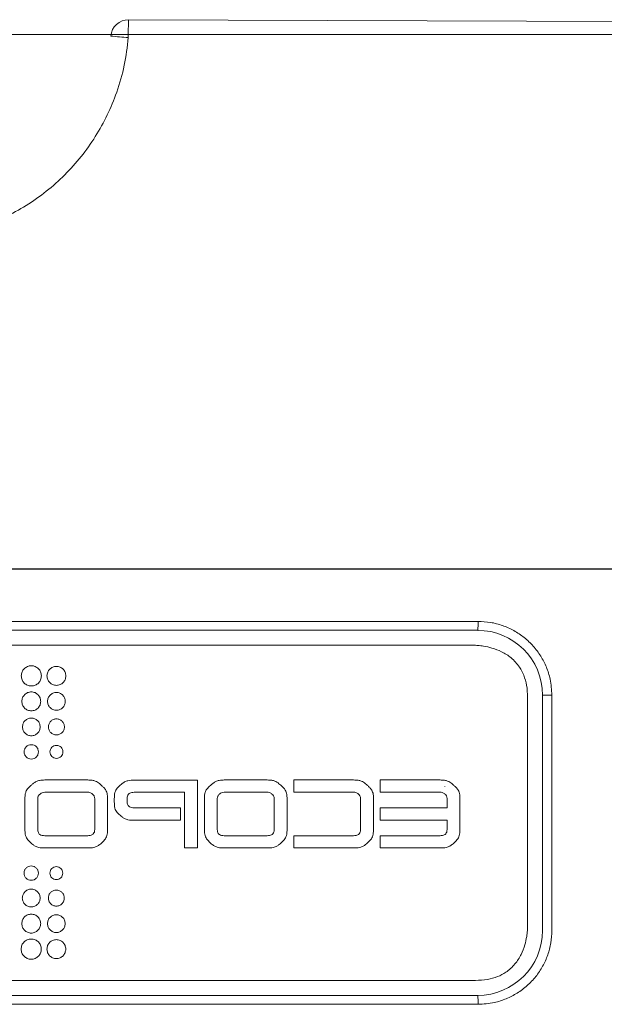
# Model space of a CAD drawing. Units: inches. Extents: x 1085 to 1602, y 721 to 898.
# Drawn here: x 1542 to 1546, y 750 to 758 of the extents above; entities that cross this region are included whole.
import ezdxf

# ---------------------------------------------------------------- set-up
doc = ezdxf.new("R2010")
doc.units = ezdxf.units.IN
doc.header["$MEASUREMENT"] = 0

# ---------------------------------------------------------------- blocks, each defined once
blk = doc.blocks.new('logo')
at = {"color": 251, "linetype": 'Continuous', "lineweight": 0}
for p, q in [((4.2779, 1.5043), (-3.8273, 1.5043)), ((4.275, 1.4357), (-3.8245, 1.4357)), ((-3.8073, 1.3214), (4.2579, 1.3214)), ((4.6579, 0.9214), (4.6579, -0.8499)), ((4.7722, 0.9385), (4.844, 0.9385)), ((4.7722, -0.8671), (4.7722, 0.9385)), ((4.844, -0.8671), (4.844, 0.9385)), ((0.9541, 0.2877), (1.283, 0.2877)), ((1.6396, 0.2868), (2.1243, 0.2868)), ((2.1243, 0.2868), (2.1243, -0.2338)), ((2.3313, 0.2877), (2.6601, 0.2877)), ((2.8644, 0.1945), (2.8644, 0.2877)), ((2.8644, 0.2877), (3.3232, 0.2877)), ((3.5274, 0.1945), (3.5274, 0.2877)), ((3.5274, 0.2877), (3.9862, 0.2877)), ((4.0229, 0.2389), (4.0226, 0.2392)), ((4.0233, 0.2386), (4.0229, 0.2389)), ((1.283, 0.1945), (0.9541, 0.1945)), ((2.0267, 0.1936), (1.6396, 0.1936)), ((2.0267, -0.2338), (2.0267, 0.1936)), ((2.6601, 0.1945), (2.3313, 0.1945)), ((3.3232, 0.1945), (2.8644, 0.1945)), ((3.9862, 0.1945), (3.5274, 0.1945)), ((0.8018, -0.0931), (0.8018, 0.147)), ((0.9004, 0.147), (0.9004, -0.0931)), ((1.3367, -0.0931), (1.3367, 0.147)), ((1.4353, 0.147), (1.4353, -0.0931)), ((1.4873, 0.1183), (1.4873, 0.1461)), ((1.5858, 0.1461), (1.5858, 0.1183)), ((2.179, -0.0931), (2.179, 0.147)), ((2.2775, 0.147), (2.2775, -0.0931)), ((2.7139, -0.0931), (2.7139, 0.147)), ((2.8125, 0.147), (2.8125, -0.0931)), ((3.3769, -0.0931), (3.3769, 0.147)), ((3.4755, 0.147), (3.4755, -0.0931)), ((4.0399, 0.0744), (4.0399, 0.147)), ((4.1385, 0.147), (4.1385, -0.0931)), ((1.6396, 0.0744), (1.9962, 0.0744)), ((1.9962, 0.0744), (1.9962, -0.0215)), ((3.5274, -0.0215), (3.5274, 0.0744)), ((3.5274, 0.0744), (4.0399, 0.0744)), ((1.9962, -0.0215), (1.6396, -0.0215)), ((4.0399, -0.0215), (3.5274, -0.0215)), ((4.0399, -0.0931), (4.0399, -0.0215)), ((0.9541, -0.1397), (1.283, -0.1397)), ((2.3313, -0.1397), (2.6601, -0.1397)), ((2.8644, -0.1397), (3.3232, -0.1397)), ((2.8644, -0.2338), (2.8644, -0.1397)), ((3.5274, -0.2338), (3.5274, -0.1397)), ((3.5274, -0.1397), (3.9862, -0.1397)), ((1.283, -0.2338), (0.9541, -0.2338)), ((2.1243, -0.2338), (2.0267, -0.2338)), ((2.6601, -0.2338), (2.3313, -0.2338)), ((3.3232, -0.2338), (2.8644, -0.2338)), ((3.9862, -0.2338), (3.5274, -0.2338)), ((4.2579, -1.2499), (-3.8073, -1.2499)), ((-3.8273, -1.4328), (4.2779, -1.4328)), ((-3.8245, -1.3642), (4.275, -1.3642))]:
    blk.add_line(p, q, dxfattribs=at)
for centre, radius, start, end in [((3.8622, 1.4871), 0.4161, 352.89532, 2.35742), ((4.275, 0.9385), 0.4971, 0, 90), ((4.275, -0.8671), 0.4971, 270, 0), ((3.8622, -1.4157), 0.4161, 357.64258, 7.10468)]:
    blk.add_arc(centre, radius, start, end, dxfattribs=at)
for points, knots in [([(4.844, 0.9385), (4.8414, 0.9801), (4.8368, 1.0535), (4.8039, 1.1541), (4.7606, 1.2395), (4.7029, 1.3161), (4.6335, 1.3822), (4.5537, 1.4356), (4.4663, 1.4747), (4.3734, 1.4995), (4.3097, 1.5027), (4.2779, 1.5043)], [0, 0, 0, 0, 0.140068, 0.247438, 0.354809, 0.462299, 0.56979, 0.677335, 0.784881, 0.89244, 1, 1, 1, 1]), ([(4.2579, 1.3214), (4.2579, 1.3214), (4.2579, 1.3214), (4.2579, 1.3214), (4.2579, 1.3214), (4.258, 1.3213), (4.2584, 1.3212), (4.2641, 1.3204), (4.285, 1.3195), (4.3272, 1.3139), (4.3892, 1.3002), (4.4616, 1.2726), (4.536, 1.2258), (4.5937, 1.1624), (4.6316, 1.089), (4.654, 1.0101), (4.6565, 0.9524), (4.6579, 0.9214)], [0, 0, 0, 0, 0.000024, 0.000051, 0.000083, 0.000184, 0.000559, 0.001958, 0.027462, 0.099543, 0.20314, 0.327259, 0.464832, 0.615418, 0.727218, 0.853396, 1, 1, 1, 1]), ([(0.7732, 1.0862), (0.7744, 1.0966), (0.7768, 1.1169), (0.7947, 1.1424), (0.8201, 1.1596), (0.8507, 1.1657), (0.8814, 1.1596), (0.9067, 1.1424), (0.9246, 1.1169), (0.927, 1.0966), (0.9282, 1.0862)], [0, 0, 0, 0, 0.127201, 0.249992, 0.372812, 0.500051, 0.627266, 0.750042, 0.872804, 1, 1, 1, 1]), ([(0.9709, 1.0862), (0.972, 1.0959), (0.9742, 1.1149), (0.9909, 1.1388), (1.0147, 1.1549), (1.0433, 1.1607), (1.072, 1.1549), (1.0957, 1.1388), (1.1125, 1.1149), (1.1147, 1.0959), (1.1158, 1.0862)], [0, 0, 0, 0, 0.1271915, 0.2499737, 0.372771, 0.5000089, 0.6272127, 0.7500133, 0.8728062, 1, 1, 1, 1]), ([(0.9282, 1.0862), (0.927, 1.0759), (0.9246, 1.0556), (0.9067, 1.0301), (0.8814, 1.0129), (0.8507, 1.0067), (0.8201, 1.0129), (0.7947, 1.0301), (0.7768, 1.0556), (0.7744, 1.0759), (0.7732, 1.0862)], [0, 0, 0, 0, 0.127194, 0.249975, 0.372755, 0.499949, 0.627166, 0.749991, 0.872802, 1, 1, 1, 1]), ([(1.1158, 1.0862), (1.1147, 1.0766), (1.1125, 1.0576), (1.0958, 1.0337), (1.072, 1.0176), (1.0433, 1.0118), (1.0147, 1.0176), (0.9909, 1.0337), (0.9742, 1.0576), (0.972, 1.0766), (0.9709, 1.0862)], [0, 0, 0, 0, 0.12725, 0.250048, 0.372823, 0.499991, 0.627193, 0.749965, 0.872752, 1, 1, 1, 1]), ([(0.7782, 0.8907), (0.7793, 0.9004), (0.7815, 0.9194), (0.7983, 0.9433), (0.822, 0.9594), (0.8507, 0.9652), (0.8794, 0.9594), (0.9031, 0.9433), (0.9199, 0.9194), (0.9221, 0.9004), (0.9232, 0.8907)], [0, 0, 0, 0, 0.127194, 0.249987, 0.372787, 0.499991, 0.627229, 0.750026, 0.872808, 1, 1, 1, 1]), ([(0.9752, 0.8907), (0.9762, 0.8998), (0.9783, 0.9177), (0.9941, 0.9401), (1.0164, 0.9553), (1.0433, 0.9608), (1.0703, 0.9553), (1.0926, 0.9401), (1.1084, 0.9177), (1.1105, 0.8998), (1.1115, 0.8907)], [0, 0, 0, 0, 0.127126, 0.249957, 0.372789, 0.499943, 0.627219, 0.750065, 0.872878, 1, 1, 1, 1]), ([(0.9232, 0.8907), (0.9221, 0.8811), (0.9199, 0.8621), (0.9031, 0.8382), (0.8794, 0.8221), (0.8507, 0.8163), (0.822, 0.8221), (0.7983, 0.8382), (0.7815, 0.8621), (0.7793, 0.8811), (0.7782, 0.8907)], [0, 0, 0, 0, 0.127248, 0.250035, 0.372807, 0.500009, 0.627177, 0.749952, 0.87275, 1, 1, 1, 1]), ([(1.1115, 0.8907), (1.1105, 0.8817), (1.1084, 0.8638), (1.0926, 0.8413), (1.0703, 0.8261), (1.0433, 0.8207), (1.0164, 0.8261), (0.9941, 0.8413), (0.9783, 0.8638), (0.9762, 0.8817), (0.9752, 0.8907)], [0, 0, 0, 0, 0.127184, 0.249982, 0.372796, 0.500057, 0.627197, 0.749996, 0.872811, 1, 1, 1, 1]), ([(0.7825, 0.6946), (0.7836, 0.7037), (0.7856, 0.7215), (0.8014, 0.744), (0.8237, 0.7592), (0.8507, 0.7646), (0.8777, 0.7592), (0.9, 0.744), (0.9158, 0.7215), (0.9178, 0.7037), (0.9189, 0.6946)], [0, 0, 0, 0, 0.127127, 0.249963, 0.372816, 0.500019, 0.627246, 0.75007, 0.872879, 1, 1, 1, 1]), ([(0.982, 0.6946), (0.9829, 0.7028), (0.9848, 0.7188), (0.999, 0.739), (1.0191, 0.7527), (1.0433, 0.7576), (1.0676, 0.7527), (1.0877, 0.739), (1.1019, 0.7188), (1.1038, 0.7028), (1.1047, 0.6946)], [0, 0, 0, 0, 0.127202, 0.25001, 0.372808, 0.499936, 0.6272, 0.750015, 0.872803, 1, 1, 1, 1]), ([(0.9189, 0.6946), (0.9178, 0.6855), (0.9158, 0.6676), (0.9, 0.6452), (0.8777, 0.63), (0.8507, 0.6246), (0.8237, 0.63), (0.8014, 0.6452), (0.7856, 0.6676), (0.7836, 0.6855), (0.7825, 0.6946)], [0, 0, 0, 0, 0.127184, 0.249976, 0.372769, 0.499981, 0.62717, 0.74999, 0.872811, 1, 1, 1, 1]), ([(1.1047, 0.6946), (1.1038, 0.6864), (1.1019, 0.6703), (1.0877, 0.6501), (1.0676, 0.6364), (1.0433, 0.6316), (1.0191, 0.6364), (0.999, 0.6501), (0.9848, 0.6703), (0.9829, 0.6864), (0.982, 0.6946)], [0, 0, 0, 0, 0.127264, 0.250058, 0.372842, 0.500064, 0.627149, 0.749918, 0.872731, 1, 1, 1, 1]), ([(0.7955, 0.5032), (0.7963, 0.5106), (0.798, 0.5251), (0.8108, 0.5433), (0.8288, 0.5556), (0.8507, 0.5599), (0.8726, 0.5556), (0.8906, 0.5433), (0.9034, 0.5251), (0.9051, 0.5106), (0.9059, 0.5032)], [0, 0, 0, 0, 0.127296, 0.250086, 0.372826, 0.499953, 0.627141, 0.749907, 0.872704, 1, 1, 1, 1]), ([(0.9938, 0.5032), (0.9946, 0.5098), (0.9961, 0.5228), (1.0075, 0.5391), (1.0237, 0.5502), (1.0433, 0.5541), (1.063, 0.5502), (1.0792, 0.5391), (1.0906, 0.5228), (1.0921, 0.5098), (1.0929, 0.5032)], [0, 0, 0, 0, 0.127233, 0.250037, 0.372773, 0.499842, 0.627115, 0.74994, 0.872766, 1, 1, 1, 1]), ([(0.9059, 0.5032), (0.9051, 0.4958), (0.9034, 0.4814), (0.8906, 0.4632), (0.8726, 0.4509), (0.8507, 0.4465), (0.8288, 0.4509), (0.8108, 0.4632), (0.798, 0.4814), (0.7963, 0.4958), (0.7955, 0.5032)], [0, 0, 0, 0, 0.1272222, 0.2500121, 0.3728119, 0.5000473, 0.6272216, 0.7499949, 0.8727781, 1, 1, 1, 1]), ([(1.0929, 0.5032), (1.0921, 0.4966), (1.0906, 0.4836), (1.0792, 0.4673), (1.063, 0.4563), (1.0433, 0.4523), (1.0237, 0.4563), (1.0075, 0.4673), (0.9961, 0.4836), (0.9946, 0.4966), (0.9938, 0.5032)], [0, 0, 0, 0, 0.127152, 0.24997, 0.372832, 0.500158, 0.627279, 0.750053, 0.872849, 1, 1, 1, 1]), ([(0.8018, 0.147), (0.8021, 0.1586), (0.8027, 0.178), (0.8102, 0.2026), (0.8246, 0.2249), (0.8384, 0.2374), (0.8477, 0.2459)], [0, 0, 0, 0, 0.305532, 0.510763, 0.66978, 1, 1, 1, 1]), ([(0.8477, 0.2459), (0.8479, 0.246), (0.8481, 0.2462), (0.8483, 0.2464), (0.8484, 0.2465)], [0, 0, 0, 0, 0.559629, 1, 1, 1, 1]), ([(0.8484, 0.2465), (0.8486, 0.2466), (0.8488, 0.2468), (0.8491, 0.247), (0.8492, 0.2471)], [0, 0, 0, 0, 0.560314, 1, 1, 1, 1]), ([(0.8492, 0.2471), (0.8551, 0.2523), (0.8674, 0.2631), (0.8885, 0.2771), (0.9182, 0.2869), (0.9405, 0.2874), (0.9541, 0.2877)], [0, 0, 0, 0, 0.202858, 0.425019, 0.649589, 1, 1, 1, 1]), ([(1.283, 0.2877), (1.2948, 0.2874), (1.3146, 0.2869), (1.3399, 0.2805), (1.3636, 0.2681), (1.3778, 0.2559), (1.3873, 0.2478)], [0, 0, 0, 0, 0.307238, 0.515253, 0.674766, 1, 1, 1, 1]), ([(1.3873, 0.2478), (1.3875, 0.2475), (1.388, 0.2471), (1.3885, 0.2467), (1.3887, 0.2465)], [0, 0, 0, 0, 0.5593745, 1, 1, 1, 1]), ([(1.3887, 0.2465), (1.389, 0.2462), (1.3895, 0.2458), (1.3899, 0.2454), (1.3901, 0.2452)], [0, 0, 0, 0, 0.560735, 1, 1, 1, 1]), ([(1.3901, 0.2452), (1.3959, 0.2401), (1.4079, 0.2293), (1.4214, 0.2125), (1.4301, 0.1938), (1.4347, 0.1726), (1.4351, 0.1564), (1.4353, 0.147)], [0, 0, 0, 0, 0.206041, 0.429025, 0.568538, 0.749874, 1, 1, 1, 1]), ([(1.4873, 0.1461), (1.4876, 0.1574), (1.488, 0.1764), (1.494, 0.2007), (1.5072, 0.2247), (1.5267, 0.2427), (1.5476, 0.2609), (1.567, 0.2742), (1.598, 0.286), (1.6236, 0.2865), (1.6396, 0.2868)], [0, 0, 0, 0, 0.14557, 0.244106, 0.317127, 0.494752, 0.580385, 0.674542, 0.79553, 1, 1, 1, 1]), ([(2.179, 0.147), (2.1793, 0.1585), (2.1798, 0.1779), (2.1872, 0.2024), (2.2015, 0.2246), (2.2152, 0.2371), (2.2245, 0.2455)], [0, 0, 0, 0, 0.305381, 0.510947, 0.670087, 1, 1, 1, 1]), ([(2.2245, 0.2455), (2.2247, 0.2457), (2.225, 0.246), (2.2254, 0.2463), (2.2256, 0.2465)], [0, 0, 0, 0, 0.559414, 1, 1, 1, 1]), ([(2.2256, 0.2465), (2.2258, 0.2467), (2.2262, 0.247), (2.2266, 0.2474), (2.2267, 0.2475)], [0, 0, 0, 0, 0.560497, 1, 1, 1, 1]), ([(2.2267, 0.2475), (2.2326, 0.2526), (2.2449, 0.2634), (2.266, 0.2772), (2.2955, 0.2869), (2.3177, 0.2874), (2.3313, 0.2877)], [0, 0, 0, 0, 0.202676, 0.424915, 0.649853, 1, 1, 1, 1]), ([(2.6601, 0.2877), (2.672, 0.2874), (2.692, 0.2869), (2.7175, 0.2804), (2.7413, 0.2677), (2.7555, 0.2554), (2.7651, 0.2471)], [0, 0, 0, 0, 0.307563, 0.515053, 0.674352, 1, 1, 1, 1]), ([(2.7651, 0.2471), (2.7652, 0.247), (2.7655, 0.2468), (2.7657, 0.2466), (2.7658, 0.2465)], [0, 0, 0, 0, 0.559685, 1, 1, 1, 1]), ([(2.7658, 0.2465), (2.766, 0.2464), (2.7662, 0.2462), (2.7664, 0.2459), (2.7665, 0.2459)], [0, 0, 0, 0, 0.560371, 1, 1, 1, 1]), ([(2.7665, 0.2459), (2.7724, 0.2406), (2.7845, 0.2298), (2.7983, 0.2129), (2.8072, 0.1942), (2.8118, 0.1729), (2.8122, 0.1565), (2.8125, 0.147)], [0, 0, 0, 0, 0.206459, 0.429502, 0.568641, 0.749595, 1, 1, 1, 1]), ([(3.3232, 0.2877), (3.3351, 0.2874), (3.3551, 0.2869), (3.3806, 0.2804), (3.4044, 0.2677), (3.4186, 0.2554), (3.4281, 0.2471)], [0, 0, 0, 0, 0.307672, 0.515182, 0.674456, 1, 1, 1, 1]), ([(3.4281, 0.2471), (3.4283, 0.247), (3.4285, 0.2468), (3.4288, 0.2466), (3.4289, 0.2465)], [0, 0, 0, 0, 0.559686, 1, 1, 1, 1]), ([(3.4289, 0.2465), (3.429, 0.2464), (3.4292, 0.2462), (3.4295, 0.2459), (3.4296, 0.2459)], [0, 0, 0, 0, 0.560371, 1, 1, 1, 1]), ([(3.4296, 0.2459), (3.4354, 0.2406), (3.4475, 0.2298), (3.4613, 0.2129), (3.4702, 0.1942), (3.4748, 0.1729), (3.4752, 0.1565), (3.4755, 0.147)], [0, 0, 0, 0, 0.206426, 0.429441, 0.568579, 0.749553, 1, 1, 1, 1]), ([(3.9862, 0.2877), (3.998, 0.2874), (4.0178, 0.2869), (4.0431, 0.2805), (4.0668, 0.2681), (4.081, 0.2559), (4.0905, 0.2478)], [0, 0, 0, 0, 0.307238, 0.515253, 0.674766, 1, 1, 1, 1]), ([(4.0905, 0.2478), (4.0907, 0.2475), (4.0912, 0.2471), (4.0917, 0.2467), (4.0919, 0.2465)], [0, 0, 0, 0, 0.559375, 1, 1, 1, 1]), ([(4.0919, 0.2465), (4.0922, 0.2462), (4.0927, 0.2458), (4.0931, 0.2454), (4.0933, 0.2452)], [0, 0, 0, 0, 0.560735, 1, 1, 1, 1]), ([(4.0933, 0.2452), (4.0991, 0.2401), (4.1111, 0.2293), (4.1246, 0.2125), (4.1333, 0.1938), (4.1379, 0.1726), (4.1383, 0.1564), (4.1385, 0.147)], [0, 0, 0, 0, 0.206041, 0.429025, 0.568538, 0.749874, 1, 1, 1, 1]), ([(0.9174, 0.1801), (0.9145, 0.1774), (0.909, 0.1723), (0.902, 0.1613), (0.901, 0.1523), (0.9004, 0.147)], [0, 0, 0, 0, 0.309809, 0.585513, 1, 1, 1, 1]), ([(0.9541, 0.1945), (0.9468, 0.1937), (0.9332, 0.1922), (0.9224, 0.1839), (0.9174, 0.1801)], [0, 0, 0, 0, 0.539689, 1, 1, 1, 1]), ([(1.3197, 0.1801), (1.3134, 0.1848), (1.3023, 0.1929), (1.2887, 0.194), (1.283, 0.1945)], [0, 0, 0, 0, 0.574406, 1, 1, 1, 1]), ([(1.3367, 0.147), (1.3365, 0.1504), (1.336, 0.1572), (1.3309, 0.1693), (1.3241, 0.1759), (1.3197, 0.1801)], [0, 0, 0, 0, 0.2659125, 0.5314775, 1, 1, 1, 1]), ([(1.6396, 0.1936), (1.6335, 0.1933), (1.6223, 0.1928), (1.6071, 0.1879), (1.5949, 0.1787), (1.5869, 0.164), (1.5862, 0.1523), (1.5858, 0.1461)], [0, 0, 0, 0, 0.2233304, 0.4102438, 0.5758901, 0.7717749, 1, 1, 1, 1]), ([(2.2946, 0.1801), (2.2917, 0.1774), (2.2862, 0.1723), (2.2791, 0.1613), (2.2781, 0.1523), (2.2775, 0.147)], [0, 0, 0, 0, 0.309807, 0.585468, 1, 1, 1, 1]), ([(2.3313, 0.1945), (2.3239, 0.1937), (2.3104, 0.1922), (2.2995, 0.1839), (2.2946, 0.1801)], [0, 0, 0, 0, 0.539788, 1, 1, 1, 1]), ([(2.6969, 0.1801), (2.6905, 0.1848), (2.6795, 0.1929), (2.6659, 0.194), (2.6601, 0.1945)], [0, 0, 0, 0, 0.574413, 1, 1, 1, 1]), ([(2.7139, 0.147), (2.7136, 0.1504), (2.7132, 0.1572), (2.708, 0.1693), (2.7012, 0.1759), (2.6969, 0.1801)], [0, 0, 0, 0, 0.265882, 0.531381, 1, 1, 1, 1]), ([(3.3599, 0.1801), (3.3535, 0.1848), (3.3425, 0.1929), (3.3289, 0.194), (3.3232, 0.1945)], [0, 0, 0, 0, 0.5749131, 1, 1, 1, 1]), ([(3.3769, 0.147), (3.3767, 0.1504), (3.3762, 0.1572), (3.3711, 0.1693), (3.3642, 0.1759), (3.3599, 0.1801)], [0, 0, 0, 0, 0.265836, 0.531352, 1, 1, 1, 1]), ([(4.0226, 0.1804), (4.0163, 0.185), (4.0053, 0.193), (3.9919, 0.194), (3.9862, 0.1945)], [0, 0, 0, 0, 0.5740733, 1, 1, 1, 1]), ([(4.0399, 0.147), (4.0389, 0.1538), (4.037, 0.1667), (4.0277, 0.1757), (4.0233, 0.1799)], [0, 0, 0, 0, 0.530274, 1, 1, 1, 1]), ([(1.6396, -0.0215), (1.6235, -0.0212), (1.5978, -0.0207), (1.5664, -0.0096), (1.5467, 0.0035), (1.5258, 0.0216), (1.5064, 0.0395), (1.4935, 0.0633), (1.488, 0.0877), (1.4875, 0.1068), (1.4873, 0.1183)], [0, 0, 0, 0, 0.205287, 0.327286, 0.421587, 0.507101, 0.683126, 0.754563, 0.85248, 1, 1, 1, 1]), ([(1.5858, 0.1183), (1.5861, 0.1133), (1.5867, 0.1038), (1.5926, 0.0911), (1.6034, 0.0812), (1.6198, 0.0752), (1.6325, 0.0747), (1.6396, 0.0744)], [0, 0, 0, 0, 0.190588, 0.355891, 0.517371, 0.732794, 1, 1, 1, 1]), ([(0.9541, -0.2338), (0.9381, -0.2335), (0.9126, -0.233), (0.8816, -0.2213), (0.8622, -0.208), (0.8412, -0.1898), (0.8217, -0.1717), (0.8085, -0.1477), (0.8026, -0.1235), (0.8021, -0.1045), (0.8018, -0.0931)], [0, 0, 0, 0, 0.204471, 0.32545, 0.419587, 0.50521, 0.682864, 0.75589, 0.854428, 1, 1, 1, 1]), ([(0.9004, -0.0931), (0.9007, -0.0985), (0.9012, -0.1084), (0.907, -0.1219), (0.9178, -0.1324), (0.9342, -0.1388), (0.9471, -0.1394), (0.9541, -0.1397)], [0, 0, 0, 0, 0.196933, 0.366148, 0.52808, 0.739742, 1, 1, 1, 1]), ([(1.4353, -0.0931), (1.435, -0.1045), (1.4346, -0.1235), (1.4286, -0.1477), (1.4154, -0.1717), (1.3959, -0.1898), (1.375, -0.208), (1.3556, -0.2213), (1.3246, -0.233), (1.299, -0.2335), (1.283, -0.2338)], [0, 0, 0, 0, 0.145548, 0.244068, 0.317079, 0.494685, 0.580322, 0.674457, 0.795396, 1, 1, 1, 1]), ([(1.283, -0.1397), (1.2891, -0.1395), (1.3003, -0.139), (1.3154, -0.1343), (1.3276, -0.1254), (1.3357, -0.1109), (1.3364, -0.0993), (1.3367, -0.0931)], [0, 0, 0, 0, 0.224834, 0.412238, 0.577143, 0.771584, 1, 1, 1, 1]), ([(2.3313, -0.2338), (2.3152, -0.2335), (2.2897, -0.233), (2.2587, -0.2213), (2.2393, -0.208), (2.2184, -0.1898), (2.1989, -0.1717), (2.1856, -0.1477), (2.1797, -0.1235), (2.1793, -0.1045), (2.179, -0.0931)], [0, 0, 0, 0, 0.204475, 0.325456, 0.419594, 0.50521, 0.682844, 0.755879, 0.854425, 1, 1, 1, 1]), ([(2.2775, -0.0931), (2.2778, -0.0985), (2.2784, -0.1084), (2.2842, -0.1219), (2.2949, -0.1324), (2.3114, -0.1388), (2.3242, -0.1394), (2.3313, -0.1397)], [0, 0, 0, 0, 0.196937, 0.366108, 0.527955, 0.739573, 1, 1, 1, 1]), ([(2.6601, -0.1397), (2.6662, -0.1395), (2.6774, -0.139), (2.6926, -0.1343), (2.7048, -0.1254), (2.7128, -0.1109), (2.7135, -0.0993), (2.7139, -0.0931)], [0, 0, 0, 0, 0.2247749, 0.4121545, 0.5770641, 0.7715372, 1, 1, 1, 1]), ([(2.8125, -0.0931), (2.8122, -0.1045), (2.8117, -0.1235), (2.8058, -0.1477), (2.7926, -0.1717), (2.7731, -0.1898), (2.7521, -0.208), (2.7327, -0.2213), (2.7017, -0.233), (2.6762, -0.2335), (2.6601, -0.2338)], [0, 0, 0, 0, 0.145559, 0.244094, 0.31713, 0.494817, 0.580438, 0.674538, 0.795454, 1, 1, 1, 1]), ([(3.4755, -0.0931), (3.4752, -0.1045), (3.4747, -0.1235), (3.4688, -0.1477), (3.4556, -0.1717), (3.4361, -0.1898), (3.4151, -0.208), (3.3957, -0.2213), (3.3647, -0.233), (3.3392, -0.2335), (3.3232, -0.2338)], [0, 0, 0, 0, 0.1455719, 0.2441096, 0.3171363, 0.4947902, 0.5804133, 0.6745501, 0.7955291, 1, 1, 1, 1]), ([(3.3232, -0.1397), (3.3293, -0.1395), (3.3405, -0.139), (3.3556, -0.1343), (3.3678, -0.1254), (3.3759, -0.1109), (3.3766, -0.0993), (3.3769, -0.0931)], [0, 0, 0, 0, 0.2246147, 0.4120024, 0.5769954, 0.7715383, 1, 1, 1, 1]), ([(4.1385, -0.0931), (4.1382, -0.1045), (4.1378, -0.1235), (4.1319, -0.1477), (4.1186, -0.1717), (4.0991, -0.1898), (4.0782, -0.208), (4.0588, -0.2213), (4.0278, -0.233), (4.0022, -0.2335), (3.9862, -0.2338)], [0, 0, 0, 0, 0.145548, 0.244068, 0.317079, 0.494685, 0.580322, 0.674457, 0.795396, 1, 1, 1, 1]), ([(3.9862, -0.1397), (3.9923, -0.1395), (4.0035, -0.139), (4.0186, -0.1343), (4.0309, -0.1254), (4.0389, -0.1109), (4.0396, -0.0993), (4.0399, -0.0931)], [0, 0, 0, 0, 0.224834, 0.412238, 0.577143, 0.771584, 1, 1, 1, 1]), ([(0.9051, -0.4264), (0.9043, -0.419), (0.9026, -0.4045), (0.8898, -0.3864), (0.8718, -0.3741), (0.8499, -0.3697), (0.8281, -0.3741), (0.81, -0.3864), (0.7972, -0.4045), (0.7956, -0.419), (0.7947, -0.4264)], [0, 0, 0, 0, 0.127223, 0.250019, 0.372845, 0.500142, 0.627255, 0.750002, 0.872778, 1, 1, 1, 1]), ([(1.0921, -0.4264), (1.0913, -0.4198), (1.0898, -0.4068), (1.0784, -0.3905), (1.0622, -0.3794), (1.0426, -0.3755), (1.0229, -0.3794), (1.0067, -0.3905), (0.9953, -0.4068), (0.9938, -0.4198), (0.993, -0.4264)], [0, 0, 0, 0, 0.127151, 0.249962, 0.372795, 0.500053, 0.627242, 0.750046, 0.872849, 1, 1, 1, 1]), ([(0.7947, -0.4264), (0.7956, -0.4337), (0.7972, -0.4482), (0.81, -0.4664), (0.8281, -0.4787), (0.8499, -0.4831), (0.8718, -0.4787), (0.8898, -0.4664), (0.9026, -0.4482), (0.9043, -0.4337), (0.9051, -0.4264)], [0, 0, 0, 0, 0.127296, 0.250079, 0.372792, 0.499858, 0.627107, 0.7499, 0.872703, 1, 1, 1, 1]), ([(0.993, -0.4264), (0.9938, -0.433), (0.9953, -0.446), (1.0067, -0.4623), (1.0229, -0.4734), (1.0426, -0.4773), (1.0622, -0.4734), (1.0784, -0.4623), (1.0898, -0.446), (1.0913, -0.433), (1.0921, -0.4264)], [0, 0, 0, 0, 0.127234, 0.250044, 0.372811, 0.499947, 0.627152, 0.749948, 0.872766, 1, 1, 1, 1]), ([(0.9181, -0.6177), (0.917, -0.6087), (0.915, -0.5908), (0.8992, -0.5683), (0.8769, -0.5531), (0.8499, -0.5477), (0.8229, -0.5531), (0.8006, -0.5683), (0.7848, -0.5908), (0.7828, -0.6087), (0.7817, -0.6177)], [0, 0, 0, 0, 0.127177, 0.249968, 0.372774, 0.500028, 0.627174, 0.749991, 0.872816, 1, 1, 1, 1]), ([(1.1039, -0.6177), (1.103, -0.6096), (1.1011, -0.5935), (1.0869, -0.5732), (1.0668, -0.5596), (1.0426, -0.5547), (1.0183, -0.5596), (0.9982, -0.5732), (0.984, -0.5935), (0.9821, -0.6096), (0.9812, -0.6177)], [0, 0, 0, 0, 0.127266, 0.250047, 0.372809, 0.500021, 0.627152, 0.749922, 0.872728, 1, 1, 1, 1]), ([(0.7817, -0.6177), (0.7828, -0.6268), (0.7848, -0.6447), (0.8006, -0.6671), (0.8229, -0.6823), (0.8499, -0.6878), (0.8769, -0.6823), (0.8992, -0.6671), (0.915, -0.6447), (0.917, -0.6268), (0.9181, -0.6177)], [0, 0, 0, 0, 0.127122, 0.249963, 0.372811, 0.499972, 0.62724, 0.750079, 0.872886, 1, 1, 1, 1]), ([(0.9812, -0.6177), (0.9821, -0.6259), (0.984, -0.642), (0.9982, -0.6622), (1.0183, -0.6759), (1.0426, -0.6807), (1.0668, -0.6759), (1.0869, -0.6622), (1.1011, -0.642), (1.103, -0.6259), (1.1039, -0.6177)], [0, 0, 0, 0, 0.127205, 0.250005, 0.372805, 0.499979, 0.627233, 0.750026, 0.8728, 1, 1, 1, 1]), ([(0.9224, -0.8139), (0.9213, -0.8042), (0.9191, -0.7852), (0.9023, -0.7614), (0.8786, -0.7452), (0.8499, -0.7395), (0.8212, -0.7452), (0.7975, -0.7614), (0.7807, -0.7852), (0.7785, -0.8042), (0.7774, -0.8139)], [0, 0, 0, 0, 0.127243, 0.250035, 0.372803, 0.499964, 0.627171, 0.74996, 0.872756, 1, 1, 1, 1]), ([(1.1107, -0.8139), (1.1097, -0.8048), (1.1076, -0.787), (1.0919, -0.7645), (1.0695, -0.7493), (1.0426, -0.7439), (1.0156, -0.7493), (0.9933, -0.7645), (0.9775, -0.787), (0.9754, -0.8048), (0.9744, -0.8139)], [0, 0, 0, 0, 0.127177, 0.249968, 0.372774, 0.500028, 0.627174, 0.749991, 0.872816, 1, 1, 1, 1]), ([(0.7774, -0.8139), (0.7785, -0.8236), (0.7807, -0.8426), (0.7975, -0.8664), (0.8212, -0.8826), (0.8499, -0.8883), (0.8786, -0.8826), (0.9023, -0.8664), (0.9191, -0.8426), (0.9213, -0.8236), (0.9224, -0.8139)], [0, 0, 0, 0, 0.127187, 0.249978, 0.372793, 0.500036, 0.627233, 0.750027, 0.872813, 1, 1, 1, 1]), ([(0.9744, -0.8139), (0.9754, -0.823), (0.9775, -0.8408), (0.9933, -0.8633), (1.0156, -0.8785), (1.0426, -0.8839), (1.0695, -0.8785), (1.0919, -0.8633), (1.1076, -0.8408), (1.1097, -0.823), (1.1107, -0.8139)], [0, 0, 0, 0, 0.127124, 0.249944, 0.372788, 0.499972, 0.627264, 0.750098, 0.872883, 1, 1, 1, 1]), ([(4.6579, -0.8499), (4.6579, -0.8499), (4.6579, -0.8499), (4.6579, -0.8499), (4.6579, -0.85), (4.6578, -0.8501), (4.6577, -0.8504), (4.6569, -0.8561), (4.656, -0.877), (4.6503, -0.9192), (4.6367, -0.9812), (4.6091, -1.0536), (4.5623, -1.128), (4.4989, -1.1858), (4.4255, -1.2236), (4.3466, -1.246), (4.2889, -1.2486), (4.2579, -1.2499)], [0, 0, 0, 0, 0.000024, 0.000052, 0.000084, 0.000184, 0.000558, 0.001955, 0.027449, 0.099526, 0.203127, 0.327252, 0.464833, 0.615422, 0.727223, 0.853398, 1, 1, 1, 1]), ([(4.2779, -1.4328), (4.3199, -1.4301), (4.3937, -1.4255), (4.4946, -1.3923), (4.5798, -1.3489), (4.6563, -1.2912), (4.7223, -1.2219), (4.7755, -1.1423), (4.8145, -1.0551), (4.8393, -0.9624), (4.8424, -0.8988), (4.844, -0.8671)], [0, 0, 0, 0, 0.141514, 0.248969, 0.356423, 0.463745, 0.571066, 0.678306, 0.785546, 0.892773, 1, 1, 1, 1]), ([(0.9274, -1.0094), (0.9262, -0.9991), (0.9238, -0.9788), (0.9059, -0.9533), (0.8806, -0.936), (0.8499, -0.9299), (0.8193, -0.936), (0.7939, -0.9533), (0.776, -0.9788), (0.7736, -0.9991), (0.7724, -1.0094)], [0, 0, 0, 0, 0.127202, 0.249986, 0.372757, 0.499915, 0.627141, 0.749974, 0.872793, 1, 1, 1, 1]), ([(1.1151, -1.0094), (1.1139, -0.9997), (1.1117, -0.9807), (1.095, -0.9569), (1.0712, -0.9407), (1.0426, -0.935), (1.0139, -0.9407), (0.9901, -0.9569), (0.9734, -0.9807), (0.9712, -0.9997), (0.9701, -1.0094)], [0, 0, 0, 0, 0.127244, 0.25004, 0.372829, 0.500036, 0.627197, 0.749965, 0.872757, 1, 1, 1, 1]), ([(0.7724, -1.0094), (0.7736, -1.0197), (0.776, -1.04), (0.7939, -1.0655), (0.8193, -1.0828), (0.8499, -1.0889), (0.8806, -1.0828), (0.9059, -1.0655), (0.9238, -1.04), (0.9262, -1.0197), (0.9274, -1.0094)], [0, 0, 0, 0, 0.127209, 0.250009, 0.372838, 0.500085, 0.627264, 0.75003, 0.872796, 1, 1, 1, 1]), ([(0.9701, -1.0094), (0.9712, -1.0191), (0.9734, -1.0381), (0.9902, -1.0619), (1.0139, -1.0781), (1.0426, -1.0838), (1.0712, -1.0781), (1.095, -1.0619), (1.1117, -1.0381), (1.1139, -1.0191), (1.1151, -1.0094)], [0, 0, 0, 0, 0.127187, 0.249973, 0.372767, 0.499964, 0.627207, 0.750022, 0.872813, 1, 1, 1, 1])]:
    blk.add_open_spline(points, degree=3, knots=knots, dxfattribs=at)
blk = doc.blocks.new('ecopod')
at = {"color": 251, "linetype": 'Continuous', "lineweight": 15}
for p, q in [((42.0116, 33.2467), (26.5125, 33.299)), ((17.7851, 33.1854), (30.5639, 33.1854))]:
    blk.add_line(p, q, dxfattribs=at)
at = {"color": 251}
blk.add_line((46.6907, 29.0857), (3.3266, 29.0857), dxfattribs=at)
at = {"color": 251, "linetype": 'Continuous', "lineweight": 15}
for centre, radius, start, end in [((26.5125, 33.1618), 0.1371, 90, 175.31758), ((28.4844, 33.1961), 1.9745, 177.01368, 180.99464), ((28.4033, 56.6834), 23.5977, 265.07124, 265.39846)]:
    blk.add_arc(centre, radius, start, end, dxfattribs=at)
blk.add_open_spline([(23.166, 33.1618), (23.1672, 33.1487), (23.1739, 33.073), (23.1968, 32.9354), (23.2478, 32.7533), (23.3188, 32.578), (23.4093, 32.412), (23.5178, 32.257), (23.6427, 32.1151), (23.783, 31.9884), (23.9366, 31.8781), (24.1014, 31.7855), (24.2758, 31.7126), (24.4571, 31.6594), (24.6433, 31.6267), (24.8319, 31.6156), (25.0206, 31.6255), (25.207, 31.6564), (25.3886, 31.7084), (25.5634, 31.7803), (25.7291, 31.8712), (25.8833, 31.9805), (26.0244, 32.1063), (26.1508, 32.247), (26.2601, 32.4013), (26.3518, 32.5668), (26.4275, 32.7495), (26.4846, 32.9483), (26.5016, 33.0906), (26.5101, 33.1618)], degree=3, knots=[0, 0, 0, 0, 0.007899, 0.045638, 0.083497, 0.121236, 0.158963, 0.196811, 0.234538, 0.272252, 0.310087, 0.347802, 0.385509, 0.423337, 0.461044, 0.498735, 0.536547, 0.574238, 0.611936, 0.649755, 0.687454, 0.725171, 0.763008, 0.800725, 0.838463, 0.876321, 0.914059, 0.957029, 1, 1, 1, 1], dxfattribs=at)
at = {"color": 40}
blk.add_blockref('logo', (24.9154, 27.1798), dxfattribs=at)

msp = doc.modelspace()

# ---------------------------------------------------------------- block references
at = {"color": 40}
msp.add_blockref('ecopod', (1515.98194, 724.67781), dxfattribs=at)

doc.saveas('drawing.dxf')
